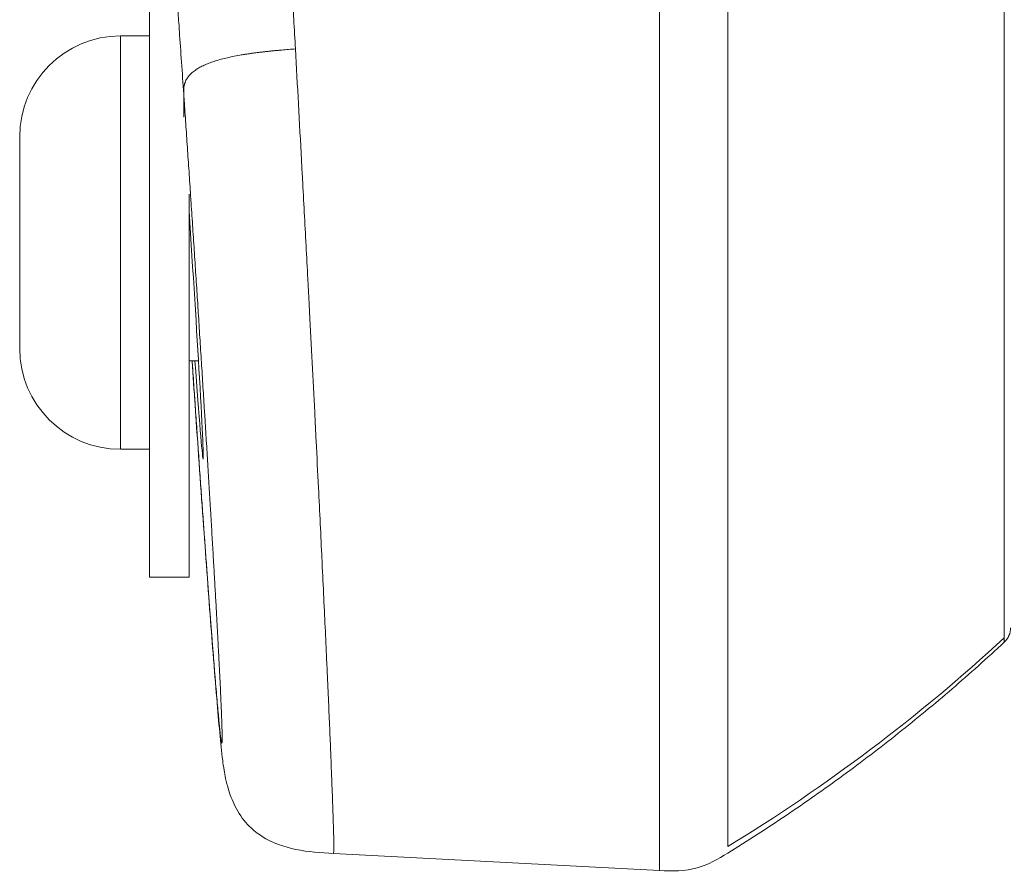
# Model space of a CAD drawing. Units: millimetres. Extents: x 5267 to 16170, y 7638 to 16550.
# Drawn here: x 7417 to 7442, y 7937 to 7959 of the extents above; entities that cross this region are included whole.
import ezdxf

# ---------------------------------------------------------------- set-up
doc = ezdxf.new("R2010")
doc.units = ezdxf.units.MM

msp = doc.modelspace()

# ---------------------------------------------------------------- linework, layer by layer
at = {"color": 0, "linetype": 'Continuous', "lineweight": 0, "extrusion": (0, 1, 0)}
for p, q in [((7420.537, 7944.549), (7420.537, 7961.549)), ((7442.244, 7960.971), (7442.244, 7943.007)), ((7419.797, 7958.299), (7419.797, 7947.799)), ((7419.797, 7958.299), (7420.537, 7958.299)), ((7421.404, 7956.82), (7421.404, 7956.238)), ((7417.237, 7950.359), (7417.237, 7955.739)), ((7421.537, 7944.549), (7421.537, 7954.281)), ((7421.537, 7950.049), (7421.777, 7950.049)), ((7419.797, 7947.799), (7420.537, 7947.799)), ((7433.485, 7946.049), (7433.485, 7946.049)), ((7435.219, 7946.049), (7435.219, 7946.049)), ((7421.537, 7944.549), (7420.537, 7944.549)), ((7442.244, 7943.007), (7442.244, 7942.9)), ((7425.206, 7937.531), (7433.485, 7937.097))]:
    msp.add_line(p, q, dxfattribs=at)
at = {"color": 0, "linetype": 'Continuous', "lineweight": 0, "extrusion": (0, 0, -1)}
for centre, radius, start, end in [((-7419.797, 7955.739), 2.56, 0, 90), ((-7419.797, 7950.359), 2.56, 270, 0), ((-7419.797, 7950.359), 2.56, 270, 0), ((-7441.904, 7943.267), 0.5, 180, 227.1114)]:
    msp.add_arc(centre, radius, start, end, dxfattribs=at)
for centre, major_axis, ratio, start_param, end_param in [((7433.485, 7953.049), (0, -15.952), 0.000001, 0.145434, 2.438782), ((7421.537, 7953.049), (0.36, -5.5), 0.009547, 4.567622, 5.38826), ((7421.537, 7953.049), (0.36, -5.5), 0.009547, -0.894925, 0.99449)]:
    msp.add_ellipse(centre, major_axis=major_axis, ratio=ratio, start_param=start_param, end_param=end_param, dxfattribs=at)
at = {"color": 0, "linetype": 'Continuous', "lineweight": 0}
msp.add_ellipse((7433.485, 7953.049), major_axis=(0, -15.952), ratio=0.000001, start_param=0.00007, end_param=0.145376, dxfattribs=at)
for points, degree, knots in [([(7423.713, 7966.927), (7423.718, 7966.855), (7423.723, 7966.779), (7423.728, 7966.7), (7423.734, 7966.618), (7423.739, 7966.532), (7423.745, 7966.442), (7423.751, 7966.355), (7423.757, 7966.265), (7423.763, 7966.171), (7423.768, 7966.081), (7423.774, 7965.988), (7423.78, 7965.891), (7423.784, 7965.835), (7423.787, 7965.778), (7423.791, 7965.719), (7423.794, 7965.67), (7423.797, 7965.62), (7423.8, 7965.569), (7423.809, 7965.435), (7423.817, 7965.295), (7423.826, 7965.149), (7423.835, 7965.004), (7423.844, 7964.854), (7423.854, 7964.697), (7423.857, 7964.651), (7423.859, 7964.604), (7423.862, 7964.557), (7423.873, 7964.373), (7423.885, 7964.181), (7423.897, 7963.981), (7423.9, 7963.921), (7423.904, 7963.861), (7423.908, 7963.799), (7423.91, 7963.763), (7423.912, 7963.726), (7423.914, 7963.689), (7423.916, 7963.658), (7423.918, 7963.628), (7423.919, 7963.597), (7423.927, 7963.477), (7423.934, 7963.354), (7423.941, 7963.228), (7423.95, 7963.083), (7423.958, 7962.935), (7423.967, 7962.783), (7423.976, 7962.636), (7423.985, 7962.486), (7423.993, 7962.332), (7424.002, 7962.186), (7424.011, 7962.036), (7424.019, 7961.884), (7424.022, 7961.835), (7424.025, 7961.786), (7424.028, 7961.736), (7424.035, 7961.61), (7424.042, 7961.482), (7424.05, 7961.352), (7424.054, 7961.286), (7424.057, 7961.219), (7424.061, 7961.152), (7424.063, 7961.119), (7424.065, 7961.087), (7424.067, 7961.054), (7424.078, 7960.858), (7424.089, 7960.659), (7424.101, 7960.455), (7424.107, 7960.348), (7424.113, 7960.239), (7424.119, 7960.129), (7424.132, 7959.905), (7424.145, 7959.677), (7424.158, 7959.444), (7424.171, 7959.207), (7424.185, 7958.966), (7424.198, 7958.72), (7424.212, 7958.474), (7424.226, 7958.224), (7424.24, 7957.969)], 3, [0, 0, 0, 0, 0.049456, 0.049456, 0.049456, 0.101118, 0.101118, 0.101118, 0.151107, 0.151107, 0.151107, 0.198798, 0.198798, 0.198798, 0.226683, 0.226683, 0.226683, 0.25, 0.25, 0.25, 0.311822, 0.311822, 0.311822, 0.37301, 0.37301, 0.37301, 0.391083, 0.391083, 0.391083, 0.461522, 0.461522, 0.461522, 0.482601, 0.482601, 0.482601, 0.4952, 0.4952, 0.4952, 0.505437, 0.505437, 0.505437, 0.545839, 0.545839, 0.545839, 0.592262, 0.592262, 0.592262, 0.63709, 0.63709, 0.63709, 0.679843, 0.679843, 0.679843, 0.693576, 0.693576, 0.693576, 0.728494, 0.728494, 0.728494, 0.74635, 0.74635, 0.74635, 0.75493, 0.75493, 0.75493, 0.806231, 0.806231, 0.806231, 0.83325, 0.83325, 0.83325, 0.888341, 0.888341, 0.888341, 0.944171, 0.944171, 0.944171, 1, 1, 1, 1]), ([(7421.404, 7956.82), (7421.385, 7957.096), (7421.366, 7957.367), (7421.347, 7957.633), (7421.329, 7957.898), (7421.311, 7958.158), (7421.293, 7958.413), (7421.29, 7958.463), (7421.286, 7958.513), (7421.283, 7958.563), (7421.271, 7958.733), (7421.259, 7958.9), (7421.247, 7959.065), (7421.245, 7959.102), (7421.242, 7959.139), (7421.24, 7959.176), (7421.223, 7959.408), (7421.207, 7959.636), (7421.191, 7959.859), (7421.185, 7959.939), (7421.18, 7960.019), (7421.174, 7960.098), (7421.162, 7960.268), (7421.15, 7960.436), (7421.138, 7960.601), (7421.127, 7960.757), (7421.116, 7960.911), (7421.105, 7961.061), (7421.104, 7961.064), (7421.104, 7961.067), (7421.104, 7961.07), (7421.095, 7961.197), (7421.086, 7961.32), (7421.077, 7961.44), (7421.075, 7961.463), (7421.073, 7961.486), (7421.072, 7961.509), (7421.061, 7961.654), (7421.051, 7961.794), (7421.041, 7961.931), (7421.036, 7961.999), (7421.031, 7962.067), (7421.026, 7962.133), (7421.015, 7962.269), (7421.005, 7962.4), (7420.996, 7962.528), (7420.986, 7962.655), (7420.977, 7962.777), (7420.968, 7962.897), (7420.963, 7962.955), (7420.959, 7963.013), (7420.954, 7963.07), (7420.945, 7963.184), (7420.937, 7963.295), (7420.928, 7963.402), (7420.924, 7963.454), (7420.92, 7963.504), (7420.916, 7963.554), (7420.912, 7963.602), (7420.909, 7963.65), (7420.905, 7963.696), (7420.9, 7963.752), (7420.896, 7963.807), (7420.891, 7963.861), (7420.886, 7963.923), (7420.881, 7963.984), (7420.876, 7964.043)], 3, [0, 0, 0, 0, 0.087628, 0.087628, 0.087628, 0.174648, 0.174648, 0.174648, 0.191832, 0.191832, 0.191832, 0.25, 0.25, 0.25, 0.263138, 0.263138, 0.263138, 0.345454, 0.345454, 0.345454, 0.375, 0.375, 0.375, 0.438602, 0.438602, 0.438602, 0.498766, 0.498766, 0.498766, 0.5, 0.5, 0.5, 0.550481, 0.550481, 0.550481, 0.560206, 0.560206, 0.560206, 0.621439, 0.621439, 0.621439, 0.652089, 0.652089, 0.652089, 0.714598, 0.714598, 0.714598, 0.776284, 0.776284, 0.776284, 0.806567, 0.806567, 0.806567, 0.867572, 0.867572, 0.867572, 0.896856, 0.896856, 0.896856, 0.925377, 0.925377, 0.925377, 0.959738, 0.959738, 0.959738, 1, 1, 1, 1]), ([(7435.219, 7964.179), (7435.219, 7963.987), (7435.219, 7963.787), (7435.219, 7963.581), (7435.219, 7963.372), (7435.219, 7963.157), (7435.219, 7962.934), (7435.219, 7962.758), (7435.219, 7962.578), (7435.219, 7962.394), (7435.219, 7962.166), (7435.219, 7961.932), (7435.219, 7961.691), (7435.219, 7961.448), (7435.219, 7961.199), (7435.219, 7960.944), (7435.219, 7960.916), (7435.219, 7960.888), (7435.219, 7960.86), (7435.219, 7960.677), (7435.219, 7960.491), (7435.219, 7960.302), (7435.219, 7960.05), (7435.219, 7959.793), (7435.219, 7959.531), (7435.219, 7959.267), (7435.219, 7958.998), (7435.219, 7958.725), (7435.219, 7958.472), (7435.219, 7958.217), (7435.219, 7957.958), (7435.219, 7957.684), (7435.219, 7957.407), (7435.219, 7957.127), (7435.219, 7956.847), (7435.219, 7956.564), (7435.219, 7956.279), (7435.219, 7956.24), (7435.219, 7956.2), (7435.219, 7956.161), (7435.219, 7955.923), (7435.219, 7955.684), (7435.219, 7955.445), (7435.219, 7955.154), (7435.219, 7954.862), (7435.219, 7954.569), (7435.219, 7954.276), (7435.219, 7953.983), (7435.219, 7953.69), (7435.219, 7953.414), (7435.219, 7953.138), (7435.219, 7952.862), (7435.219, 7952.572), (7435.219, 7952.282), (7435.219, 7951.994), (7435.219, 7951.706), (7435.219, 7951.419), (7435.219, 7951.135), (7435.219, 7950.86), (7435.219, 7950.588), (7435.219, 7950.318), (7435.219, 7950.022), (7435.219, 7949.73), (7435.219, 7949.44), (7435.219, 7949.155), (7435.219, 7948.873), (7435.219, 7948.596), (7435.219, 7948.365), (7435.219, 7948.136), (7435.219, 7947.911), (7435.219, 7947.634), (7435.219, 7947.362), (7435.219, 7947.095), (7435.219, 7946.828), (7435.219, 7946.566), (7435.219, 7946.31), (7435.219, 7946.11), (7435.219, 7945.913), (7435.219, 7945.72), (7435.219, 7945.463), (7435.219, 7945.213), (7435.219, 7944.97), (7435.219, 7944.727), (7435.219, 7944.491), (7435.219, 7944.262), (7435.219, 7944.103), (7435.219, 7943.948), (7435.219, 7943.796), (7435.219, 7943.576), (7435.219, 7943.363), (7435.219, 7943.156), (7435.219, 7942.948), (7435.219, 7942.747), (7435.219, 7942.553), (7435.219, 7942.431), (7435.219, 7942.311), (7435.219, 7942.194), (7435.219, 7942.184), (7435.219, 7942.174), (7435.219, 7942.165), (7435.219, 7941.979), (7435.219, 7941.8), (7435.219, 7941.628), (7435.219, 7941.454), (7435.219, 7941.287), (7435.219, 7941.127), (7435.219, 7940.963), (7435.219, 7940.806), (7435.219, 7940.657), (7435.219, 7940.505), (7435.219, 7940.361), (7435.219, 7940.223), (7435.219, 7940.083), (7435.219, 7939.95), (7435.219, 7939.824), (7435.219, 7939.805), (7435.219, 7939.786), (7435.219, 7939.767), (7435.219, 7939.642), (7435.219, 7939.524), (7435.219, 7939.412), (7435.219, 7939.346), (7435.219, 7939.282), (7435.219, 7939.22), (7435.219, 7939.116), (7435.219, 7939.018), (7435.219, 7938.925), (7435.219, 7938.832), (7435.219, 7938.744), (7435.219, 7938.662), (7435.219, 7938.578), (7435.219, 7938.5), (7435.219, 7938.428), (7435.219, 7938.407), (7435.219, 7938.386), (7435.219, 7938.366), (7435.219, 7938.296), (7435.219, 7938.232), (7435.219, 7938.173), (7435.219, 7938.112), (7435.219, 7938.056), (7435.219, 7938.005), (7435.219, 7937.953), (7435.219, 7937.907), (7435.219, 7937.865), (7435.219, 7937.822), (7435.219, 7937.784), (7435.219, 7937.751), (7435.219, 7937.735), (7435.219, 7937.719), (7435.219, 7937.705)], 3, [0, 0, 0, 0, 0.0222691, 0.0222691, 0.0222691, 0.0447437, 0.0447437, 0.0447437, 0.0625, 0.0625, 0.0625, 0.0844775, 0.0844775, 0.0844775, 0.1066895, 0.1066895, 0.1066895, 0.1091376, 0.1091376, 0.1091376, 0.125, 0.125, 0.125, 0.1462168, 0.1462168, 0.1462168, 0.1676787, 0.1676787, 0.1676787, 0.1875, 0.1875, 0.1875, 0.2085296, 0.2085296, 0.2085296, 0.2295711, 0.2295711, 0.2295711, 0.2324824, 0.2324824, 0.2324824, 0.25, 0.25, 0.25, 0.2712555, 0.2712555, 0.2712555, 0.2924812, 0.2924812, 0.2924812, 0.3125, 0.3125, 0.3125, 0.3335923, 0.3335923, 0.3335923, 0.3546846, 0.3546846, 0.3546846, 0.375, 0.375, 0.375, 0.3972619, 0.3972619, 0.3972619, 0.4192222, 0.4192222, 0.4192222, 0.4375, 0.4375, 0.4375, 0.4599748, 0.4599748, 0.4599748, 0.4824496, 0.4824496, 0.4824496, 0.5, 0.5, 0.5, 0.5232792, 0.5232792, 0.5232792, 0.5464696, 0.5464696, 0.5464696, 0.5625, 0.5625, 0.5625, 0.5856812, 0.5856812, 0.5856812, 0.6090338, 0.6090338, 0.6090338, 0.6237735, 0.6237735, 0.6237735, 0.625, 0.625, 0.625, 0.6484856, 0.6484856, 0.6484856, 0.6722887, 0.6722887, 0.6722887, 0.6965849, 0.6965849, 0.6965849, 0.7211893, 0.7211893, 0.7211893, 0.7462449, 0.7462449, 0.7462449, 0.75, 0.75, 0.75, 0.7752805, 0.7752805, 0.7752805, 0.7901837, 0.7901837, 0.7901837, 0.8154424, 0.8154424, 0.8154424, 0.8411223, 0.8411223, 0.8411223, 0.8674311, 0.8674311, 0.8674311, 0.875, 0.875, 0.875, 0.9015847, 0.9015847, 0.9015847, 0.929034, 0.929034, 0.929034, 0.9569936, 0.9569936, 0.9569936, 0.9857396, 0.9857396, 0.9857396, 1, 1, 1, 1]), ([(7424.24, 7957.969), (7423.754, 7957.931), (7423.268, 7957.892), (7422.206, 7957.744), (7421.58, 7957.491), (7421.392, 7957.132), (7421.398, 7956.976), (7421.404, 7956.82)], 5, [0, 0, 0, 0, 0, 0, 0.5, 0.5, 1, 1, 1, 1, 1, 1]), ([(7424.24, 7957.969), (7424.291, 7957.05), (7424.342, 7956.101), (7424.402, 7954.982), (7424.41, 7954.824), (7424.449, 7954.104), (7424.479, 7953.539), (7424.524, 7952.691), (7424.539, 7952.409), (7424.561, 7951.985), (7424.569, 7951.844), (7424.58, 7951.633), (7424.584, 7951.563), (7424.59, 7951.441), (7424.593, 7951.39), (7424.597, 7951.32), (7424.598, 7951.301), (7424.621, 7950.853), (7424.643, 7950.425), (7424.687, 7949.578), (7424.708, 7949.158), (7424.741, 7948.495), (7424.754, 7948.25), (7424.786, 7947.609), (7424.806, 7947.216), (7424.84, 7946.517), (7424.855, 7946.21), (7424.885, 7945.605), (7424.899, 7945.307), (7424.915, 7944.991), (7424.916, 7944.969), (7424.917, 7944.938), (7424.917, 7944.93), (7424.933, 7944.615), (7424.947, 7944.315), (7424.974, 7943.732), (7424.988, 7943.449), (7425.013, 7942.899), (7425.025, 7942.632), (7425.041, 7942.29), (7425.044, 7942.206), (7425.059, 7941.87), (7425.07, 7941.625), (7425.091, 7941.152), (7425.101, 7940.924), (7425.119, 7940.49), (7425.128, 7940.284), (7425.137, 7940.046), (7425.139, 7940.004), (7425.148, 7939.774), (7425.156, 7939.598), (7425.168, 7939.266), (7425.174, 7939.111), (7425.185, 7938.822), (7425.19, 7938.688), (7425.195, 7938.538), (7425.196, 7938.512), (7425.201, 7938.367), (7425.204, 7938.259), (7425.209, 7938.065), (7425.211, 7937.979), (7425.214, 7937.83), (7425.215, 7937.767), (7425.215, 7937.708), (7425.215, 7937.701), (7425.215, 7937.695)], 3, [0, 0, 0, 0, 0.107364, 0.107364, 0.125, 0.125, 0.1875, 0.1875, 0.21875, 0.21875, 0.234375, 0.234375, 0.242187, 0.242187, 0.24786, 0.24786, 0.25, 0.25, 0.298452, 0.298452, 0.34653, 0.34653, 0.375, 0.375, 0.421498, 0.421498, 0.458796, 0.458796, 0.496094, 0.496094, 0.499027, 0.499027, 0.5, 0.5, 0.537331, 0.537331, 0.574837, 0.574837, 0.612605, 0.612605, 0.625, 0.625, 0.663262, 0.663262, 0.702293, 0.702293, 0.741324, 0.741324, 0.75, 0.75, 0.788571, 0.788571, 0.827375, 0.827375, 0.866508, 0.866508, 0.875, 0.875, 0.91466, 0.91466, 0.954518, 0.954518, 0.994658, 0.994658, 1, 1, 1, 1]), ([(7421.617, 7950.049), (7421.62, 7950.003), (7421.623, 7949.956), (7421.641, 7949.7), (7421.655, 7949.491), (7421.683, 7949.077), (7421.697, 7948.873), (7421.725, 7948.468), (7421.739, 7948.268), (7421.756, 7948.023), (7421.759, 7947.976), (7421.776, 7947.734), (7421.789, 7947.54), (7421.816, 7947.155), (7421.83, 7946.965), (7421.856, 7946.589), (7421.87, 7946.404), (7421.896, 7946.04), (7421.909, 7945.86), (7421.924, 7945.64), (7421.928, 7945.595), (7421.944, 7945.376), (7421.956, 7945.204), (7421.981, 7944.868), (7421.993, 7944.703), (7422.017, 7944.381), (7422.028, 7944.223), (7422.051, 7943.918), (7422.062, 7943.769), (7422.076, 7943.589), (7422.079, 7943.553), (7422.092, 7943.375), (7422.103, 7943.237), (7422.124, 7942.968), (7422.134, 7942.837), (7422.154, 7942.584), (7422.164, 7942.463), (7422.182, 7942.228), (7422.191, 7942.116), (7422.202, 7941.982), (7422.205, 7941.956), (7422.215, 7941.826), (7422.224, 7941.725), (7422.24, 7941.534), (7422.248, 7941.443), (7422.263, 7941.272), (7422.27, 7941.191), (7422.284, 7941.042), (7422.29, 7940.972), (7422.298, 7940.892), (7422.299, 7940.877), (7422.307, 7940.8), (7422.312, 7940.744), (7422.323, 7940.642), (7422.328, 7940.596), (7422.337, 7940.515), (7422.342, 7940.48), (7422.35, 7940.421), (7422.353, 7940.397), (7422.357, 7940.374), (7422.358, 7940.37), (7422.362, 7940.35), (7422.365, 7940.34), (7422.369, 7940.33), (7422.371, 7940.331), (7422.375, 7940.344), (7422.376, 7940.356), (7422.378, 7940.39), (7422.378, 7940.413), (7422.379, 7940.448), (7422.379, 7940.455), (7422.379, 7940.494), (7422.378, 7940.53), (7422.377, 7940.614), (7422.376, 7940.662), (7422.373, 7940.768), (7422.371, 7940.826), (7422.367, 7940.954), (7422.364, 7941.023), (7422.36, 7941.115), (7422.36, 7941.133), (7422.356, 7941.229), (7422.352, 7941.311), (7422.345, 7941.484), (7422.341, 7941.576), (7422.332, 7941.77), (7422.327, 7941.872), (7422.316, 7942.084), (7422.311, 7942.195), (7422.304, 7942.339), (7422.302, 7942.367), (7422.295, 7942.514), (7422.288, 7942.636), (7422.275, 7942.89), (7422.268, 7943.022), (7422.253, 7943.295), (7422.246, 7943.435), (7422.23, 7943.725), (7422.222, 7943.874), (7422.211, 7944.064), (7422.209, 7944.102), (7422.198, 7944.295), (7422.189, 7944.454), (7422.17, 7944.779), (7422.161, 7944.945), (7422.141, 7945.284), (7422.131, 7945.456), (7422.11, 7945.807), (7422.1, 7945.985), (7422.087, 7946.209), (7422.084, 7946.253), (7422.071, 7946.479), (7422.059, 7946.665), (7422.037, 7947.042), (7422.025, 7947.234), (7422.001, 7947.623), (7421.989, 7947.82), (7421.965, 7948.219), (7421.952, 7948.42), (7421.937, 7948.671), (7421.934, 7948.718), (7421.918, 7948.97), (7421.905, 7949.175), (7421.879, 7949.589), (7421.866, 7949.797), (7421.84, 7950.217), (7421.826, 7950.427), (7421.799, 7950.849), (7421.786, 7951.06), (7421.769, 7951.324), (7421.766, 7951.376), (7421.749, 7951.638), (7421.735, 7951.849), (7421.708, 7952.272), (7421.694, 7952.484), (7421.666, 7952.91), (7421.652, 7953.123), (7421.624, 7953.548), (7421.61, 7953.76), (7421.592, 7954.034), (7421.588, 7954.095), (7421.57, 7954.363), (7421.556, 7954.569), (7421.529, 7954.98), (7421.515, 7955.185), (7421.487, 7955.592), (7421.474, 7955.794), (7421.446, 7956.194), (7421.433, 7956.392), (7421.414, 7956.666), (7421.409, 7956.743), (7421.404, 7956.82)], 3, [0.0739546, 0.0739546, 0.0739546, 0.0739546, 0.0772154, 0.0772154, 0.0920244, 0.0920244, 0.1068259, 0.1068259, 0.1215374, 0.1215374, 0.125, 0.125, 0.1396464, 0.1396464, 0.1543974, 0.1543974, 0.1691487, 0.1691487, 0.1838185, 0.1838185, 0.1875, 0.1875, 0.2021776, 0.2021776, 0.2169485, 0.2169485, 0.2317115, 0.2317115, 0.2463833, 0.2463833, 0.25, 0.25, 0.2646901, 0.2646901, 0.2794842, 0.2794842, 0.2942784, 0.2942784, 0.3089911, 0.3089911, 0.3125, 0.3125, 0.3271919, 0.3271919, 0.3419768, 0.3419768, 0.356754, 0.356754, 0.3714406, 0.3714406, 0.375, 0.375, 0.3896706, 0.3896706, 0.4044457, 0.4044457, 0.4192213, 0.4192213, 0.4339162, 0.4339162, 0.4375, 0.4375, 0.4521853, 0.4521853, 0.4669642, 0.4669642, 0.4817359, 0.4817359, 0.4964176, 0.4964176, 0.5, 0.5, 0.5146785, 0.5146785, 0.5294625, 0.5294625, 0.5442478, 0.5442478, 0.5589532, 0.5589532, 0.5625, 0.5625, 0.5771814, 0.5771814, 0.5919573, 0.5919573, 0.6067266, 0.6067266, 0.6214068, 0.6214068, 0.625, 0.625, 0.6396651, 0.6396651, 0.6544365, 0.6544365, 0.6692096, 0.6692096, 0.6839034, 0.6839034, 0.6875, 0.6875, 0.7021972, 0.7021972, 0.7169901, 0.7169901, 0.7317768, 0.7317768, 0.7464748, 0.7464748, 0.75, 0.75, 0.7647059, 0.7647059, 0.7795187, 0.7795187, 0.794333, 0.794333, 0.8090673, 0.8090673, 0.8125, 0.8125, 0.8271825, 0.8271825, 0.8419603, 0.8419603, 0.8567315, 0.8567315, 0.871413, 0.871413, 0.875, 0.875, 0.8895237, 0.8895237, 0.9041516, 0.9041516, 0.9187808, 0.9187808, 0.9333307, 0.9333307, 0.9375, 0.9375, 0.9516995, 0.9516995, 0.9659847, 0.9659847, 0.9802607, 0.9802607, 0.9944446, 0.9944446, 1, 1, 1, 1]), ([(7425.206, 7937.533), (7424.886, 7937.549), (7424.565, 7937.57), (7423.951, 7937.698), (7423.651, 7937.802), (7423.278, 7938.037), (7423.171, 7938.121), (7422.94, 7938.348), (7422.828, 7938.505), (7422.657, 7938.82), (7422.594, 7938.982), (7422.512, 7939.245), (7422.486, 7939.353), (7422.451, 7939.519), (7422.439, 7939.585), (7422.413, 7939.742), (7422.402, 7939.821), (7422.363, 7940.124), (7422.342, 7940.337), (7422.27, 7941.108), (7422.214, 7941.782), (7422.094, 7943.316), (7422.032, 7944.13), (7421.905, 7945.884), (7421.837, 7946.829), (7421.718, 7948.538), (7421.667, 7949.287), (7421.616, 7950.049)], 3, [0, 0, 0, 0, 0.96028, 0.96028, 1.882232, 1.882232, 2.28888, 2.28888, 2.866567, 2.866567, 3.420257, 3.420257, 3.89293, 3.89293, 4.325615, 4.325615, 5.075064, 5.075064, 7.318639, 7.318639, 11.444378, 11.444378, 14.831607, 14.831607, 18.068399, 18.068399, 20.408989, 20.408989, 20.408989, 20.408989]), ([(7442.244, 7942.9), (7441.808, 7942.495), (7441.365, 7942.099), (7440.467, 7941.327), (7440.011, 7940.951), (7439.087, 7940.217), (7438.619, 7939.86), (7437.67, 7939.164), (7437.188, 7938.826), (7436.213, 7938.169), (7435.719, 7937.851), (7435.219, 7937.541)], 3, [0.0215899, 0.0215899, 0.0215899, 0.0215899, 0.1982126, 0.1982126, 0.3748352, 0.3748352, 0.5514579, 0.5514579, 0.7280806, 0.7280806, 0.9047032, 0.9047032, 0.9047032, 0.9047032]), ([(7425.215, 7937.695), (7425.215, 7937.646), (7425.214, 7937.608), (7425.212, 7937.554), (7425.21, 7937.538), (7425.207, 7937.533), (7425.207, 7937.533), (7425.206, 7937.533)], 3, [0, 0, 0, 0, 0.040072, 0.040072, 0.07993981, 0.07993981, 0.08799328, 0.08799328, 0.08799328, 0.08799328]), ([(7435.219, 7937.542), (7434.975, 7937.391), (7434.722, 7937.246), (7434.137, 7937.079), (7433.806, 7937.081), (7433.485, 7937.098)], 3, [0, 0, 0, 0, 0.858664, 0.858664, 1.822715, 1.822715, 1.822715, 1.822715])]:
    msp.add_open_spline(points, degree=degree, knots=knots, dxfattribs=at)
msp.add_open_spline([(7442.244, 7943.007), (7440.062, 7941.002), (7437.721, 7939.235), (7435.219, 7937.705)], degree=3, dxfattribs=at)

doc.saveas('drawing.dxf')
